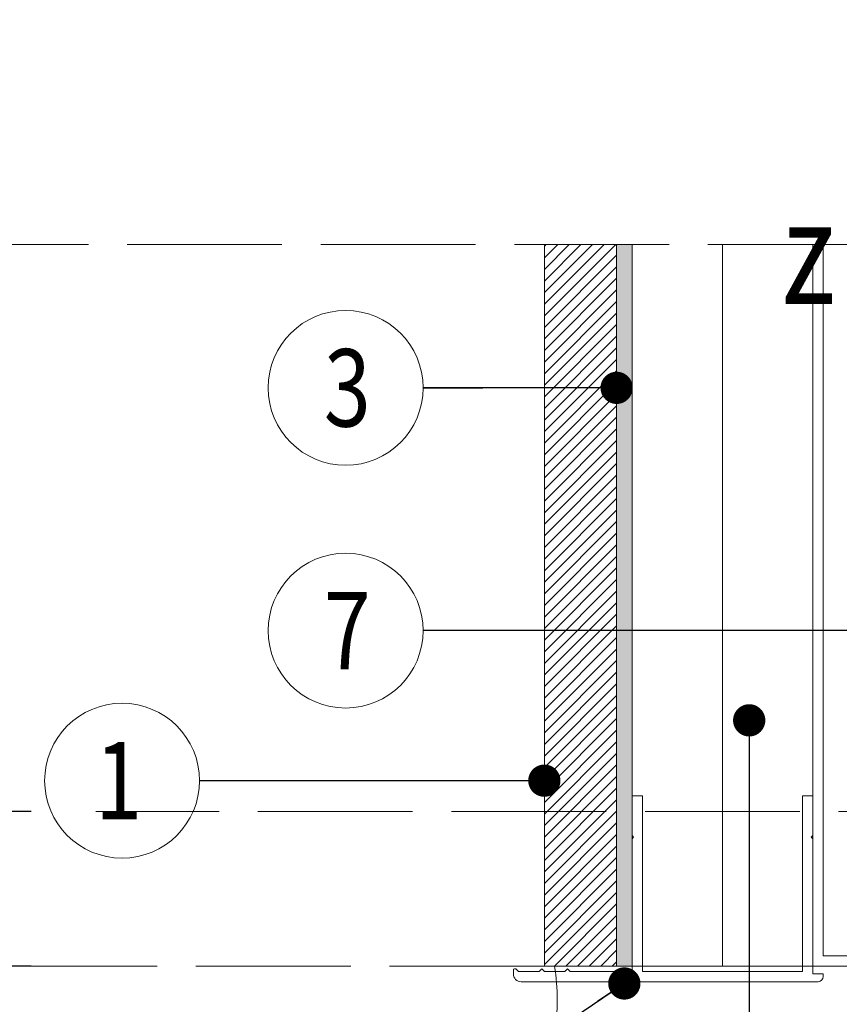
# Model space of a CAD drawing. Units: millimetres. Extents: x 0 to 485, y 0 to 377.
# Drawn here: x 34 to 66, y 61 to 99 of the extents above; entities that cross this region are included whole.
import ezdxf

# ---------------------------------------------------------------- set-up
doc = ezdxf.new("R2010")
doc.units = ezdxf.units.MM
doc.linetypes.add('ACAD_ISO02W100', pattern=[15, 12, -3])
for name, color, linetype, lineweight in [('AB_Cienka', 1, 'Continuous', 9), ('AB_Kreskowanie', 9, 'Continuous', 0), ('AB_Opis', 5, 'Continuous', 15), ('AB_Przerywana', 7, 'ACAD_ISO02W100', 20), ('AB_Srednia', 3, 'Continuous', 20), ('AB_Wymiary', 5, 'Continuous', 15)]:
    doc.layers.add(name, color=color, linetype=linetype, lineweight=lineweight)
doc.styles.add('DIMROM', font='ROMANS8.shx', dxfattribs={"width": 0.75})
doc.styles.get("Standard").update_dxf_attribs({"font": 'arial.ttf'})
doc.linetypes.add('BATTING', pattern='A,0.00254,-2.54,[134,ltypeshp.shx,S=2.54,R=0,X=-2.54,Y=0],-5.08,[134,ltypeshp.shx,S=2.54,R=180,X=2.54,Y=0],-2.54', length=10.16254)
doc.dimstyles.new('1_10', dxfattribs={"dimscale": 5, "dimtxt": 0.5, "dimasz": 0.5, "dimexe": 0.3, "dimexo": 0, "dimgap": 0.15, "dimtad": 1, "dimdec": 1, "dimrnd": 0.1, "dimtxsty": 'DIMROM', "dimblk": 'ARCHTICK', "dimcen": 1.5, "dimdle": 0.2, "dimclrt": 7, "dimadec": 0, "dimazin": 0, "dimtfac": 0.66665, "dimtdec": 1, "dimtix": 1, "dimtmove": 1, "dimatfit": 3, "dimldrblk": 'DOT', "dimfxl": 0.5, "dimfxlon": 1, "dimtolj": 1, "dimarcsym": 0})
doc.dimstyles.new('1_5', dxfattribs={"dimscale": 5, "dimtxt": 0.5, "dimasz": 0.25, "dimexe": 0.3, "dimexo": 0, "dimgap": 0.15, "dimtad": 1, "dimdec": 1, "dimrnd": 0.1, "dimtxsty": 'DIMROM', "dimblk": 'ARCHTICK', "dimcen": 1.5, "dimdle": 0.2, "dimclrt": 7, "dimadec": 0, "dimazin": 0, "dimtfac": 0.66665, "dimtdec": 1, "dimtix": 1, "dimtmove": 1, "dimatfit": 3, "dimldrblk": 'DOT', "dimfxl": 0.5, "dimfxlon": 1, "dimtolj": 1, "dimarcsym": 0})

# ---------------------------------------------------------------- blocks, each defined once
blk = doc.blocks.new('Listwa tynkowa rolety')
for p, q in [((0, 3.4), (0.2, 3.4)), ((0, 2.63), (0, 3.4)), ((0.2, 3.4), (0, 3.4)), ((0, 3.4), (0, 2.63)), ((0, 3.4), (0.2, 3.4)), ((0, 3.4), (0, 2.63)), ((0.2, 0), (0.2, 3.4)), ((3.5, 3.4), (3.3, 3.4)), ((3.3, 3.4), (3.5, 3.4)), ((3.5, 3.4), (3.3, 3.4)), ((3.3, 0), (3.3, 3.4)), ((3.5, 2.63), (3.5, 3.4)), ((3.5, 3.4), (3.5, 2.63)), ((3.5, 3.4), (3.5, 2.63)), ((0, 2.63), (0.03, 2.6)), ((0.03, 2.6), (0, 2.57)), ((0, 0), (0, 2.57)), ((0, 2.57), (0, 0)), ((0, 2.57), (0, 0.1)), ((3.5, 2.63), (3.47, 2.6)), ((3.47, 2.6), (3.5, 2.57)), ((3.5, -0.05), (3.5, 2.57)), ((3.5, 2.57), (3.5, -0.05)), ((3.5, 2.57), (3.5, 0.1)), ((-2.3, -0.05), (-2.3, 0.03)), ((-2.28, 0.05), (-2.25, 0.05)), ((-2.25, 0.05), (-2.2, 0)), ((-1.8, 0), (-2.2, 0)), ((-1.8, 0), (-1.75, 0.05)), ((-1.75, 0.05), (-1.7, 0)), ((-1.3, 0), (-1.7, 0)), ((-1.3, 0), (-1.25, 0.05)), ((-1.2, 0), (-1.25, 0.05)), ((0, 0), (-1.2, 0)), ((-0.6, 0), (0, 0)), ((3.3, 0), (0.2, 0)), ((3.7, -0.05), (3.5, -0.05)), ((3.7, -0.05), (3.7, -0.1)), ((3.6, -0.2), (-2.15, -0.2))]:
    blk.add_line(p, q)
for centre, radius, start, end in [((-2.28, 0.03), 0.02, 90, 180), ((-2.15, -0.05), 0.15, 180, 270), ((3.6, -0.1), 0.1, 270, 0)]:
    blk.add_arc(centre, radius, start, end)
blk = doc.blocks.new('_ArchTick')
at = {"color": 0, "linetype": 'ByBlock', "const_width": 0.15}
blk.add_lwpolyline([(-0.5, -0.5), (0.5, 0.5)], dxfattribs=at)
blk = doc.blocks.new('*D13')
at = {"layer": 'AB_Wymiary', "color": 0, "lineweight": -2}
for p, q in [((31.938, 89.355), (31.938, 68.422)), ((31.938, 61.422), (31.938, 69.422)), ((34.438, 68.422), (30.438, 68.422)), ((34.438, 62.422), (30.438, 62.422))]:
    blk.add_line(p, q, dxfattribs=at)
at = {"layer": 'Defpoints', "color": 0}
for p in [(31.938, 68.422), (104.331, 68.422), (54.311, 62.422)]:
    blk.add_point(p, dxfattribs=at)
at = {"layer": 'AB_Wymiary', "color": 0, "lineweight": -2, "xscale": 2.5, "yscale": 2.5, "zscale": 2.5}
for p, rotation in [((31.938, 68.422), 90), ((31.938, 62.422), 270)]:
    blk.add_blockref('_ArchTick', p, dxfattribs=dict(at, rotation=rotation))
at = {"layer": 'AB_Wymiary', "color": 7, "insert": (29.938, 81.284), "char_height": 2.5, "attachment_point": 5, "rotation": 90, "style": 'DIMROM'}
blk.add_mtext('\\A1;max 6 cm', dxfattribs=at)
blk = doc.blocks.new('_DOT')
at = {"color": 0, "linetype": 'ByBlock'}
blk.add_line((-0.5, 0), (-1, 0), dxfattribs=at)
at = {"color": 0, "linetype": 'ByBlock', "const_width": 0.5}
blk.add_lwpolyline([(-0.25, 0, 1), (0.25, 0, 1)], format="xyb", close=True, dxfattribs=at)

msp = doc.modelspace()

# ---------------------------------------------------------------- hatches: boundary and pattern name
at = {"layer": 'AB_Kreskowanie'}
h = msp.add_hatch(dxfattribs=at)
h.set_pattern_fill('ANSI31', color=256, scale=0.1, style=0)
h.set_pattern_definition([(45, (217.8, 130.78165), (-0.2245064, 0.2245064), [])])
h.paths.add_polyline_path([(57.111, 90.391), (54.311, 90.391), (54.311, 62.422), (57.111, 62.422)])
at = {"layer": 'AB_Kreskowanie', "true_color": 0x808080}
h = msp.add_hatch(color=8, dxfattribs=at)
h.paths.add_polyline_path([(57.711, 67.362), (57.711, 68.422), (57.111, 68.422), (57.111, 62.422), (57.711, 62.422)])
h.paths.add_polyline_path([(57.711, 90.391), (57.111, 90.391), (57.111, 68.422), (57.711, 68.422)])

# ---------------------------------------------------------------- linework, layer by layer
at = {"layer": 'AB_Cienka', "linetype": 'BATTING', "ltscale": 0.34}
msp.add_line((61.211, 90.391), (61.211, 62.422), dxfattribs=at)
at = {"layer": 'AB_Cienka'}
msp.add_line((57.711, 62.422), (57.111, 62.422), dxfattribs=at)
msp.add_lwpolyline([(64.711, 90.391), (64.711, 62.422), (91.111, 62.422, -0.414214), (93.111, 60.422), (93.111, 60.422), (93.511, 60.422, 0.414214), (91.111, 62.822), (65.111, 62.822), (65.111, 90.391)], format="xyb", dxfattribs=at)
msp.add_arc((46.311, 61.122), 8.5, 351.2026, 8.7974, dxfattribs=at)
at = {"layer": 'AB_Opis'}
for centre in [(46.615, 84.835), (46.615, 75.427), (37.956, 69.612)]:
    msp.add_circle(centre, 3, dxfattribs=at)
at = {"layer": 'AB_Przerywana', "ltscale": 0.5}
for p, q in [((23.15, 90.391), (150.95, 90.391)), ((101.711, 68.422), (36.938, 68.422)), ((54.311, 62.422), (31.938, 62.422))]:
    msp.add_line(p, q, dxfattribs=at)
at = {"layer": 'AB_Srednia'}
for points in [[(57.111, 90.391), (57.111, 62.422), (54.311, 62.422), (54.311, 90.391)], [(64.711, 90.391), (64.711, 62.422), (57.711, 62.422), (57.711, 90.391)]]:
    msp.add_lwpolyline(points, dxfattribs=at)

# ---------------------------------------------------------------- block references
at = {"layer": 'AB_Srednia', "xscale": 2, "yscale": 2, "zscale": 2}
msp.add_blockref('Listwa tynkowa rolety', (57.711, 62.222), dxfattribs=at)

# ---------------------------------------------------------------- texts
at = {"layer": 'AB_Opis'}
for s, insert, char_height, width, attachment_point in [('\\pi50.798;{\\Fsimplex|c238;\\W0.8;Widok z przodu}', (63.507, 98.758), 4, 87.36979, 1), ('{\\Fsimplex|c238;\\W0.8;3}', (46.681, 84.835), 3, 13.03145, 5), ('{\\Fsimplex|c238;\\W0.8;7}', (46.681, 75.427), 3, 13.03145, 5), ('{\\Fsimplex|c238;\\W0.8;1}', (37.823, 69.612), 3, 13.03145, 5)]:
    msp.add_mtext(s, dxfattribs=dict(at, insert=insert, char_height=char_height, width=width, attachment_point=attachment_point))

# ---------------------------------------------------------------- dimensions: what is measured, and where the dimension line sits
at = {"layer": 'AB_Wymiary'}
dim = msp.add_linear_dim(base=(31.938, 68.422), p1=(54.311, 62.422), p2=(104.331, 68.422), angle=90, text='max 6 cm', dimstyle='1_10', dxfattribs=at)
dim.commit()
dim.dimension.update_dxf_attribs({"geometry": '*D13', "text_midpoint": (31.938, 81.284), "dimtype": 160})

# ---------------------------------------------------------------- leaders
at = {"layer": 'AB_Opis'}
for points in [[(57.111, 84.835), (49.615, 84.835), (51.928, 84.835)], [(78.484, 75.427), (50.666, 75.427), (49.615, 75.427)], [(62.246, 71.95), (62.246, 56.049), (62.246, 54.998)], [(54.311, 69.612), (42.007, 69.612), (40.956, 69.612)], [(57.41, 61.753), (48.753, 55.897), (40.956, 55.897)]]:
    msp.add_leader(points, dimstyle='1_5', dxfattribs=at)

doc.saveas('drawing.dxf')
